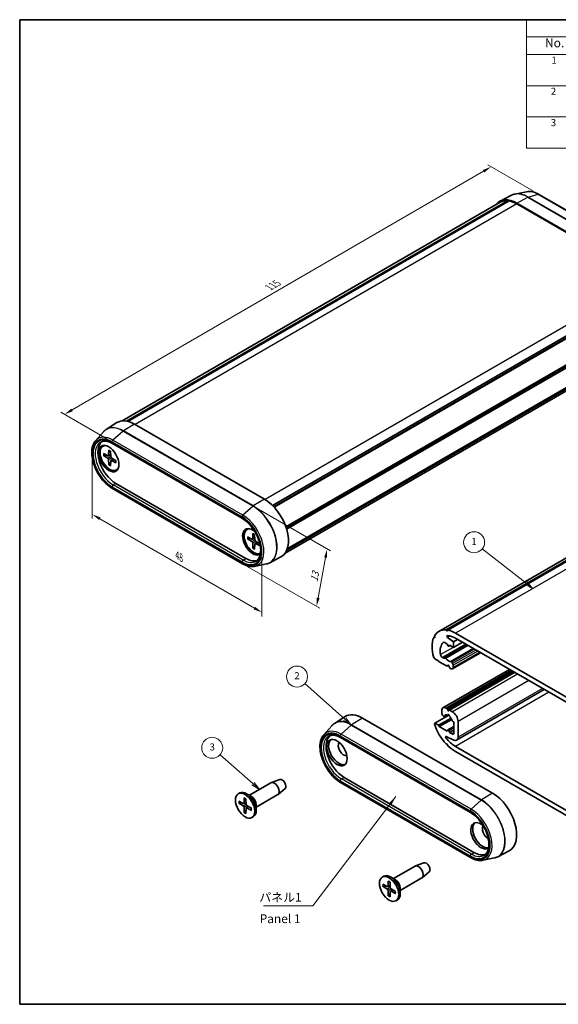
# Model space of a CAD drawing. Units: millimetres. Extents: x 0 to 1529, y 0 to 422.
# Drawn here: x 0 to 103, y 0 to 187 of the extents above; entities that cross this region are included whole.
import ezdxf

# ---------------------------------------------------------------- set-up
doc = ezdxf.new("R2010")
doc.units = ezdxf.units.MM
doc.header["$LTSCALE"] = 0.666667
doc.layers.get('Defpoints').update_dxf_attribs({"lineweight": 25})
for name, color, linetype, lineweight in [('Border (ISO)', 7, 'Continuous', 35), ('Dimension (ISO)', 7, 'Continuous', 18), ('Symbol (ISO)', 7, 'Continuous', 18), ('Symbol (TK)', 100, 'Continuous', 18), ('Visible (ISO)', 7, 'Continuous', 35), ('Visible Narrow (ISO)', 7, 'Continuous', 25)]:
    doc.layers.add(name, color=color, linetype=linetype, lineweight=lineweight)
doc.styles.add('Note Text (TK)', font='txt')
doc.styles.add('Note Text (TK2)', font='txt')
doc.dimstyles.new('Default - Method 1b (TK)', dxfattribs={"dimscale": 0.666667, "dimtxt": 2.5, "dimasz": 2.5, "dimexe": 1, "dimexo": 1.5, "dimgap": 1, "dimtad": 1, "dimtoh": 1, "dimrnd": 1e-08, "dimdsep": 46, "dimtxsty": 'Note Text (TK)', "dimcen": 0.09, "dimdle": 5, "dimclrd": 100, "dimclre": 100, "dimclrt": 7, "dimadec": 1, "dimazin": 1, "dimtfac": 1, "dimtmove": 0, "dimatfit": 3, "dimfxl": 1, "dimtolj": 1, "dimlwd": -1, "dimlwe": -1, "dimarcsym": 0})
doc.dimstyles.new('Default - Method 1b (TK)$7', dxfattribs={"dimscale": 0.666667, "dimtxt": 2.5, "dimasz": 2.5, "dimexe": 1, "dimexo": 1.5, "dimgap": 1, "dimtad": 1, "dimtoh": 1, "dimrnd": 1e-08, "dimdsep": 46, "dimtxsty": 'Note Text (TK)', "dimcen": 0.09, "dimdle": 5, "dimclrd": 100, "dimclre": 100, "dimclrt": 7, "dimadec": 1, "dimazin": 1, "dimtfac": 1, "dimtmove": 0, "dimatfit": 3, "dimfxl": 1, "dimtolj": 1, "dimlwd": -1, "dimlwe": -1, "dimarcsym": 0})

# ---------------------------------------------------------------- blocks, each defined once
blk = doc.blocks.new('図面枠 tk図枠')
at = {"layer": 'Border (ISO)'}
for p, q in [((14.5, 289), (405.5, 289)), ((14.5, 289), (14.5, 8)), ((14.5, 8), (405.5, 8))]:
    blk.add_line(p, q, dxfattribs=at)
blk = doc.blocks.new('*D3')
at = {"layer": 'Defpoints', "color": 0}
for p in [(13.81, 104.83), (46.14, 86.16), (46.14, 74.55)]:
    blk.add_point(p, dxfattribs=at)
at = {"layer": 'Dimension (ISO)', "color": 100}
for p, q in [((13.81, 103.67), (13.81, 92.45)), ((15.26, 92.39), (44.7, 75.39)), ((46.14, 85.01), (46.14, 73.78))]:
    blk.add_line(p, q, dxfattribs=at)
for points in [[(15.4, 92.63), (15.12, 92.15), (13.81, 93.22)], [(44.84, 75.63), (44.56, 75.15), (46.14, 74.55)]]:
    blk.add_solid(points, dxfattribs=at)
at = {"layer": 'Dimension (ISO)', "color": 7, "insert": (29.99, 85.44), "char_height": 1.6667, "attachment_point": 4, "rotation": 330, "style": 'Note Text (TK)'}
blk.add_mtext('\\A1;{\\Q-30.000;\\W0.816;\\H0.816x;48}', dxfattribs=at)
blk = doc.blocks.new('*D4')
at = {"layer": 'Defpoints', "color": 0}
for p in [(44.45, 94.78), (42.42, 83.84), (56.53, 75.69)]:
    blk.add_point(p, dxfattribs=at)
at = {"layer": 'Dimension (ISO)', "color": 100}
for p, q in [((45.37, 94.25), (59.18, 86.28)), ((58.26, 84.99), (56.83, 77.33)), ((43.33, 83.31), (57.14, 75.34))]:
    blk.add_line(p, q, dxfattribs=at)
for points in [[(57.99, 85.04), (58.53, 84.94), (58.56, 86.63)], [(56.56, 77.38), (57.11, 77.28), (56.53, 75.69)]]:
    blk.add_solid(points, dxfattribs=at)
at = {"layer": 'Dimension (ISO)', "color": 7, "insert": (56.04, 80.43), "char_height": 1.6667, "attachment_point": 4, "rotation": 79.4588, "style": 'Note Text (TK)'}
blk.add_mtext('\\A1;{\\Q19.459;\\W0.905;\\H0.816x;13}', dxfattribs=at)
blk = doc.blocks.new('*D5')
at = {"layer": 'Defpoints', "color": 0}
for p in [(89.79, 159.34), (98.86, 154.1), (17.61, 107.02)]:
    blk.add_point(p, dxfattribs=at)
at = {"layer": 'Dimension (ISO)', "color": 100}
for p, q in [((97.86, 154.68), (89.13, 159.72)), ((9.98, 113.09), (88.35, 158.5)), ((16.61, 107.59), (7.87, 112.64))]:
    blk.add_line(p, q, dxfattribs=at)
for points in [[(88.21, 158.74), (88.49, 158.26), (89.79, 159.34)], [(9.84, 113.33), (10.12, 112.85), (8.54, 112.25)]]:
    blk.add_solid(points, dxfattribs=at)
at = {"layer": 'Dimension (ISO)', "color": 7, "insert": (47.48, 136.37), "char_height": 1.6667, "attachment_point": 4, "rotation": 30.0915, "style": 'Note Text (TK)'}
blk.add_mtext('\\A1;{\\Q-29.908;\\W0.817;\\H0.816x;115}', dxfattribs=at)
blk = doc.blocks.new('バルーン1')
at = {"layer": 'Symbol (TK)', "color": 100}
for p, q in [((159.08, 128.24), (146.65, 138.01)), ((158.77, 127.84), (161.04, 126.69)), ((159.08, 128.24), (161.04, 126.69)), ((161.04, 126.69), (159.39, 128.63))]:
    blk.add_line(p, q, dxfattribs=at)
at = {"layer": 'Symbol (TK)'}
blk.add_circle((144.3, 139.86), 3, dxfattribs=at)
at = {"layer": 'Symbol (TK)', "color": 7, "insert": (144.3, 139.84), "char_height": 2, "attachment_point": 5, "style": 'Note Text (TK2)'}
blk.add_mtext('1', dxfattribs=at)
blk = doc.blocks.new('バルーン2')
at = {"layer": 'Symbol (TK)', "color": 100}
for p, q in [((107.38, 89.37), (95.97, 99.54)), ((107.04, 88.99), (109.24, 87.7)), ((107.38, 89.37), (109.24, 87.7)), ((109.24, 87.7), (107.71, 89.74))]:
    blk.add_line(p, q, dxfattribs=at)
at = {"layer": 'Symbol (TK)'}
blk.add_circle((93.73, 101.53), 3, dxfattribs=at)
at = {"layer": 'Symbol (TK)', "color": 7, "insert": (93.73, 101.52), "char_height": 2, "attachment_point": 5, "style": 'Note Text (TK2)'}
blk.add_mtext('2', dxfattribs=at)
blk = doc.blocks.new('バルーン3')
at = {"layer": 'Symbol (TK)', "color": 100}
for p, q in [((81.13, 70.97), (71.75, 79.22)), ((80.8, 70.59), (83.01, 69.31)), ((81.13, 70.97), (83.01, 69.31)), ((83.01, 69.31), (81.46, 71.34))]:
    blk.add_line(p, q, dxfattribs=at)
at = {"layer": 'Symbol (TK)'}
blk.add_circle((69.5, 81.2), 3, dxfattribs=at)
at = {"layer": 'Symbol (TK)', "color": 7, "insert": (69.5, 81.19), "char_height": 2, "attachment_point": 5, "style": 'Note Text (TK2)'}
blk.add_mtext('3', dxfattribs=at)
blk = doc.blocks.new('構成内容 _ Components')
at = {"layer": 'Symbol (ISO)'}
for p, q in [((405.5, 289), (160.5, 289)), ((160.5, 289), (160.5, 284.16)), ((405.5, 284.16), (160.5, 284.16)), ((160.5, 284.16), (160.5, 279.12)), ((405.5, 279.12), (160.5, 279.12)), ((160.5, 279.12), (160.5, 252.52)), ((405.5, 270.25), (160.5, 270.25)), ((405.5, 261.39), (160.5, 261.39)), ((405.5, 252.52), (160.5, 252.52))]:
    blk.add_line(p, q, dxfattribs=at)
at = {"layer": 'Symbol (ISO)', "color": 7, "attachment_point": 7}
for s, insert, char_height, style in [('No.', (165.76, 280.38), 2.5, 'Note Text (TK)'), ('1', (167.6, 275.91), 2, 'Note Text (TK2)'), ('2', (167.42, 267.04), 2, 'Note Text (TK2)'), ('3', (167.42, 258.15), 2, 'Note Text (TK2)')]:
    blk.add_mtext(s, dxfattribs=dict(at, insert=insert, char_height=char_height, style=style))

msp = doc.modelspace()

# ---------------------------------------------------------------- linework, layer by layer
at = {"layer": 'Visible (ISO)'}
for p, q in [((93.659, 153.933), (91.511, 152.813)), ((96.526, 154.612), (94.294, 154.157)), ((123.609, 139.814), (98.86, 154.103)), ((91.53, 152.595), (19.498, 111.007)), ((92.915, 152.881), (20.331, 110.975)), ((93.238, 152.838), (20.62, 110.913)), ((93.052, 152.731), (92.915, 152.881)), ((119.429, 138.158), (94.68, 152.446)), ((119.429, 137.994), (94.68, 152.283)), ((120.87, 136.885), (48.149, 94.9)), ((120.969, 136.569), (48.382, 94.66)), ((121.194, 136.554), (48.469, 94.567)), ((123.428, 132.806), (50.702, 90.817)), ((123.34, 132.592), (50.748, 90.681)), ((123.34, 132.592), (50.748, 90.681)), ((123.569, 132.358), (50.845, 90.371)), ((122.579, 127.394), (50.547, 85.807)), ((123.428, 128.276), (50.873, 86.386)), ((123.569, 128.561), (50.971, 86.647)), ((152.666, 112.995), (79.834, 70.946)), ((154.051, 113.281), (81.219, 71.232)), ((154.374, 113.239), (81.542, 71.189)), ((16.474, 109.371), (18.519, 110.671)), ((14.453, 107.227), (15.963, 108.932)), ((21.848, 110.397), (46.597, 96.108)), ((15.846, 106.178), (16.117, 106.334)), ((16.977, 105.405), (16.945, 104.452)), ((17.314, 105.211), (17.346, 104.221)), ((17.667, 106.696), (42.416, 92.408)), ((15.949, 104.811), (16.79, 104.362)), ((15.949, 104.423), (16.79, 103.9)), ((16.897, 104.354), (17.334, 104.594)), ((16.977, 102.641), (16.945, 103.63)), ((17.314, 102.447), (17.346, 103.399)), ((17.392, 103.496), (17.818, 103.755)), ((18.343, 103.429), (17.501, 103.951)), ((18.343, 103.041), (17.501, 103.489)), ((18.446, 101.674), (18.717, 101.831)), ((42.416, 83.836), (17.667, 98.125)), ((18.312, 99.109), (43.061, 84.821)), ((43.281, 90.338), (43.552, 90.494)), ((43.384, 88.971), (44.225, 88.522)), ((43.384, 88.583), (44.225, 88.06)), ((44.332, 88.514), (44.769, 88.754)), ((44.413, 89.565), (44.381, 88.612)), ((44.749, 89.371), (44.781, 88.381)), ((45.752, 87.605), (44.937, 88.111)), ((44.413, 86.801), (44.381, 87.79)), ((44.749, 86.607), (44.781, 87.559)), ((44.827, 87.656), (45.254, 87.915)), ((45.778, 87.201), (44.937, 87.649)), ((47.618, 84.007), (49.765, 85.127)), ((44.75, 83.328), (46.982, 83.783)), ((81.219, 71.232), (81.443, 70.988)), ((81.443, 70.988), (81.542, 71.189)), ((79.033, 69.888), (78.844, 69.779)), ((78.844, 69.779), (79.072, 69.748)), ((79.072, 69.748), (78.984, 70.064)), ((81.506, 69.816), (82.595, 68.939)), ((83.408, 69.409), (82.595, 68.939)), ((82.984, 70.634), (107.733, 56.345)), ((107.733, 55.365), (82.984, 69.654)), ((81.428, 68.552), (80.942, 68.832)), ((85.247, 68.347), (80.973, 65.88)), ((81.518, 68.321), (81.428, 68.552)), ((81.925, 68.265), (81.74, 68.158)), ((81.852, 68.307), (81.763, 68.179)), ((82.595, 67.878), (81.852, 68.307)), ((82.595, 68.939), (82.595, 67.878)), ((84.327, 68.878), (82.595, 67.878)), ((79.072, 65.748), (78.844, 65.982)), ((79.85, 65.299), (79.072, 65.748)), ((80.48, 65.996), (80.769, 65.83)), ((80.869, 65.82), (80.973, 65.88)), ((87.762, 66.895), (82.456, 63.832)), ((79.921, 65.176), (79.85, 65.299)), ((81.393, 64.326), (79.921, 65.176)), ((93.274, 63.713), (80.616, 56.404)), ((81.518, 64.504), (81.393, 64.326)), ((81.676, 64.489), (81.393, 64.326)), ((81.888, 64.04), (81.763, 64.363)), ((82.206, 63.857), (81.888, 64.04)), ((82.308, 65.109), (82.456, 64.853)), ((82.56, 64.504), (82.56, 64.061)), ((93.838, 63.387), (81.428, 56.223)), ((94.262, 63.142), (81.852, 55.978)), ((99.906, 59.884), (83.22, 50.25)), ((81.216, 56.345), (81.428, 56.223)), ((81.428, 56.223), (81.518, 55.991)), ((59.933, 53.441), (61.977, 54.741)), ((65.306, 54.467), (90.055, 40.178)), ((81.729, 55.034), (79.072, 53.5)), ((82.148, 54.459), (79.779, 53.092)), ((80.368, 55.46), (80.368, 55.855)), ((80.728, 54.827), (80.63, 54.914)), ((81.34, 55.064), (80.865, 54.79)), ((81.653, 55.113), (81.499, 55.024)), ((81.763, 55.85), (81.852, 55.978)), ((81.852, 55.978), (82.418, 55.651)), ((57.911, 51.297), (59.421, 53.003)), ((78.984, 53.287), (79.072, 53.5)), ((79.072, 53.5), (79.779, 53.092)), ((79.779, 53.092), (79.921, 52.847)), ((82.287, 54.213), (79.921, 52.847)), ((79.921, 52.847), (81.393, 51.997)), ((82.701, 52.866), (81.54, 52.196)), ((82.701, 53.734), (82.552, 53.774)), ((82.701, 51.65), (82.701, 53.734)), ((83.479, 53.814), (83.479, 50.823)), ((61.126, 50.767), (85.874, 36.478)), ((82.679, 50.269), (81.246, 50.938)), ((81.393, 51.997), (81.518, 52.175)), ((81.763, 52.034), (81.888, 51.711)), ((82.701, 52.181), (81.888, 51.711)), ((81.888, 51.711), (82.347, 51.446)), ((81.443, 49.524), (81.219, 49.538)), ((81.542, 49.207), (81.443, 49.524)), ((82.984, 49.078), (107.733, 34.789)), ((107.733, 33.81), (82.984, 48.098)), ((61.771, 43.18), (86.519, 28.891)), ((43.748, 39.765), (47.862, 42.141)), ((49.547, 42.767), (47.93, 42.173)), ((85.874, 27.907), (61.126, 42.196)), ((41.626, 40.042), (41.909, 40.205)), ((44.128, 39.546), (43.209, 40.076)), ((45.048, 37.514), (49.162, 39.889)), ((50.547, 41.035), (49.224, 39.932)), ((41.729, 38.675), (42.57, 38.227)), ((41.729, 38.287), (42.57, 37.765)), ((42.677, 38.218), (43.114, 38.458)), ((42.758, 39.269), (42.726, 38.317)), ((42.758, 36.505), (42.726, 37.495)), ((43.094, 39.075), (43.126, 38.086)), ((43.172, 37.361), (43.599, 37.619)), ((44.123, 37.293), (43.282, 37.816)), ((45.048, 37.953), (45.048, 36.892)), ((43.094, 36.311), (43.126, 37.264)), ((44.123, 36.905), (43.282, 37.353)), ((44.226, 35.538), (44.509, 35.702)), ((91.076, 28.077), (93.224, 29.197)), ((71.183, 23.925), (75.298, 26.301)), ((76.983, 26.927), (75.366, 26.333)), ((88.208, 27.398), (90.441, 27.853)), ((69.062, 24.202), (69.345, 24.365)), ((77.983, 25.195), (76.66, 24.092)), ((69.165, 22.835), (70.006, 22.387)), ((70.113, 22.378), (70.55, 22.618)), ((70.194, 23.429), (70.162, 22.477)), ((70.53, 23.235), (70.562, 22.246)), ((71.564, 23.706), (70.645, 24.236)), ((72.483, 21.674), (76.598, 24.049)), ((69.165, 22.447), (70.006, 21.924)), ((70.194, 20.665), (70.162, 21.655)), ((70.53, 20.471), (70.562, 21.424)), ((70.608, 21.521), (71.034, 21.779)), ((71.559, 21.453), (70.718, 21.976)), ((71.559, 21.065), (70.718, 21.513)), ((72.483, 22.113), (72.483, 21.052)), ((71.662, 19.698), (71.945, 19.862))]:
    msp.add_line(p, q, dxfattribs=at)
for centre, major_axis, start_param, end_param in [((94.68, 147.139), (-3.25, 5.629), 5.4977871, 6.5318953), ((94.68, 147.139), (-3.15, 5.456), 5.9051862, 6.2831853), ((94.68, 147.139), (-3.15, 5.456), 5.4977871, 5.8273172), ((21.848, 105.089), (-3.25, 5.629), 5.4977871, 6.3078805), ((18.312, 103.048), (-2.412, 4.178), 0.094542, 2.3561945), ((17.146, 103.926), (1.3, -2.252), 2.7641854, 6.6605925), ((17.322, 104.028), (-1.375, 2.382), 0.1289217, 0.4972105), ((16.783, 104.553), (0.115, -0.199), 5.5358899, 7.0304808), ((16.783, 103.717), (-0.115, 0.199), 3.9650935, 5.4596844), ((17.508, 104.135), (0.115, -0.199), 3.9650935, 5.4596844), ((17.508, 103.299), (-0.115, 0.199), 5.5358899, 7.0304808), ((17.322, 104.028), (1.375, -2.382), 5.7859748, 6.1542636), ((46.597, 90.801), (3.25, -5.629), 6.2584901, 8.6393798), ((44.404, 87.984), (1.375, -2.382), 2.1645711, 6.3199105), ((44.581, 88.086), (1.3, -2.252), 2.7641854, 6.2677408), ((44.758, 88.188), (-1.375, 2.382), 0.1289217, 0.4972105), ((44.219, 88.713), (0.115, -0.199), 5.5358899, 7.0304808), ((44.219, 87.877), (-0.115, 0.199), 3.9650935, 5.4596844), ((44.943, 88.295), (0.115, -0.199), 3.9650935, 5.4596844), ((44.943, 87.459), (-0.115, 0.199), 5.5358899, 7.0304808), ((43.061, 88.759), (2.412, -4.178), 5.4977871, 6.1886433), ((44.758, 88.188), (1.375, -2.382), 5.7859748, 6.0886082), ((82.984, 65.49), (-3.15, 5.456), 5.9051862, 6.6127153), ((82.984, 65.49), (3.15, -5.456), 2.3561945, 2.6857245), ((82.984, 65.49), (-3.15, 5.456), 0.4073991, 1.1633973), ((81.533, 69.961), (-0.1, 0.173), 5.9297081, 8.4446106), ((82.984, 65.49), (-2.55, 4.417), 5.4977871, 5.9297081), ((82.984, 65.49), (-2.05, 3.551), 0.1453648, 0.9669494), ((80.942, 68.424), (-0.25, 0.433), 5.4977871, 6.4285501), ((81.64, 68.331), (0.1, -0.173), 4.4505896, 6.5449847), ((80.48, 66.405), (0.25, -0.433), 4.1085421, 5.4977871), ((80.769, 65.993), (0.1, -0.173), 5.4977871, 6.2831853), ((81.073, 65.707), (-0.1, 0.173), 4.8610845, 6.2831853), ((81.64, 66.265), (0.575, -0.996), 4.8610845, 6.1344898), ((81.64, 64.352), (-0.1, 0.173), 4.4505896, 6.5449847), ((82.208, 65.051), (-0.1, 0.173), 4.712389, 6.1344898), ((82.206, 64.265), (0.25, -0.433), 5.4977871, 7.0685835), ((82.206, 64.708), (0.25, -0.433), 0.7853982, 1.5707963), ((81.216, 55.365), (-0.6, 1.039), 5.4977871, 7.0685835), ((65.306, 49.16), (-3.25, 5.629), 5.4977871, 6.3078805), ((80.721, 55.256), (-0.25, 0.433), 0.7853982, 2.0943951), ((80.765, 54.963), (0.1, -0.173), 5.2359878, 6.6580886), ((81.64, 54.018), (-0.575, 0.996), 5.6719201, 6.6580886), ((81.64, 54.957), (-0.1, 0.173), 3.8399243, 7.15565), ((81.64, 56.002), (0.1, -0.173), 4.4505896, 6.5449847), ((81.64, 54.018), (-0.575, 0.996), 4.3374857, 5.3236542), ((82.418, 54.426), (0.75, -1.299), 0.7853982, 2.3561945), ((82.984, 53.242), (-3.15, 5.456), 1.2412663, 1.9487954), ((82.516, 53.952), (-0.1, 0.173), 1.195893, 2.6179939), ((61.771, 47.119), (-2.412, 4.178), 0.094542, 2.3561945), ((81.259, 50.768), (-0.1, 0.173), 5.5927911, 8.1184302), ((82.984, 53.242), (2.55, -4.417), 4.9768375, 5.4977871), ((81.64, 52.023), (-0.1, 0.173), 4.4505896, 6.5449847), ((82.347, 51.854), (0.25, -0.433), 5.4977871, 7.0685835), ((82.595, 51.333), (0.625, -1.083), 5.5927911, 7.0685835), ((60.781, 48.098), (-1.375, 2.382), 0.1289217, 3.012671), ((61.7, 48.629), (-0.725, 1.256), 0.1386137, 3.0029789), ((82.984, 53.242), (-3.15, 5.456), 2.0266645, 2.3561945), ((48.512, 41.015), (-0.65, 1.126), 3.1415927, 6.2831853), ((49.997, 41.873), (0.503, -0.87), 0.0994957, 3.0420969), ((43.209, 37.953), (-1.3, 2.252), 3.1415927, 6.2831853), ((44.128, 38.484), (0.65, -1.126), 0.7853982, 2.3561945), ((90.055, 34.871), (3.25, -5.629), 6.2584901, 8.6393798), ((42.564, 38.417), (0.115, -0.199), 5.5358899, 7.0304808), ((42.564, 37.581), (-0.115, 0.199), 3.9650935, 5.4596844), ((43.288, 37.999), (0.115, -0.199), 3.9650935, 5.4596844), ((43.288, 37.163), (-0.115, 0.199), 5.5358899, 7.0304808), ((87.863, 32.054), (1.375, -2.382), 2.1645711, 6.3199105), ((88.216, 32.258), (-1.375, 2.382), 0.1289217, 2.9470156), ((89.136, 32.789), (-0.725, 1.256), 0.182485, 2.4550162), ((86.519, 32.83), (2.412, -4.178), 5.4977871, 6.1886433), ((75.948, 25.175), (-0.65, 1.126), 3.1415927, 6.2831853), ((77.433, 26.033), (0.503, -0.87), 0.0994957, 3.0420969), ((70.645, 22.113), (-1.3, 2.252), 3.1415927, 6.2831853), ((71.564, 22.644), (0.65, -1.126), 0.7853982, 2.3561945), ((70, 22.577), (0.115, -0.199), 5.5358899, 7.0304808), ((70, 21.741), (-0.115, 0.199), 3.9650935, 5.4596844), ((70.724, 22.159), (0.115, -0.199), 3.9650935, 5.4596844), ((70.724, 21.323), (-0.115, 0.199), 5.5358899, 7.0304808)]:
    msp.add_ellipse(centre, major_axis=major_axis, ratio=0.5773503, start_param=start_param, end_param=end_param, dxfattribs=at)
for centre, major_axis in [((16.969, 103.824), (1.375, -2.382)), ((60.427, 47.894), (1.375, -2.382)), ((42.926, 37.79), (1.3, -2.252)), ((70.362, 21.95), (1.3, -2.252))]:
    msp.add_ellipse(centre, major_axis=major_axis, ratio=0.5773503, dxfattribs=at)
for points, knots in [([(94.294, 154.157), (94.249, 154.148), (94.205, 154.138), (94.117, 154.115), (94.074, 154.102), (93.988, 154.075), (93.945, 154.06), (93.862, 154.027), (93.82, 154.01), (93.739, 153.973), (93.698, 153.954), (93.659, 153.933)], [2.16557348, 2.16557348, 2.16557348, 2.16557348, 2.19875864, 2.19875864, 2.2319438, 2.2319438, 2.26512895, 2.26512895, 2.29831411, 2.29831411, 2.33149927, 2.33149927, 2.33149927, 2.33149927]), ([(98.86, 154.103), (98.701, 154.195), (98.541, 154.277), (98.221, 154.417), (98.061, 154.476), (97.743, 154.571), (97.586, 154.606), (97.274, 154.652), (97.119, 154.662), (96.817, 154.657), (96.67, 154.641), (96.526, 154.612)], [1.57079633, 1.57079633, 1.57079633, 1.57079633, 1.68975176, 1.68975176, 1.80870719, 1.80870719, 1.92766262, 1.92766262, 2.04661805, 2.04661805, 2.16557348, 2.16557348, 2.16557348, 2.16557348]), ([(15.963, 108.932), (15.993, 108.967), (16.024, 109), (16.088, 109.064), (16.12, 109.096), (16.187, 109.156), (16.221, 109.186), (16.291, 109.242), (16.327, 109.269), (16.4, 109.322), (16.437, 109.347), (16.474, 109.371)], [0.59477716, 0.59477716, 0.59477716, 0.59477716, 0.62796231, 0.62796231, 0.66114747, 0.66114747, 0.69433263, 0.69433263, 0.72751778, 0.72751778, 0.76070294, 0.76070294, 0.76070294, 0.76070294]), ([(17.667, 98.125), (17.227, 98.379), (16.793, 98.714), (15.976, 99.508), (15.593, 99.966), (14.916, 100.96), (14.622, 101.495), (14.149, 102.589), (13.97, 103.148), (13.748, 104.24), (13.706, 104.772), (13.766, 105.756), (13.87, 106.209), (14.156, 106.833), (14.291, 107.045), (14.453, 107.227)], [4.712389, 4.712389, 4.712389, 4.712389, 5.0413381, 5.0413381, 5.3693868, 5.3693868, 5.6962768, 5.6962768, 6.0233156, 6.0233156, 6.3517033, 6.3517033, 6.6801963, 6.6801963, 6.8779625, 6.8779625, 6.8779625, 6.8779625]), ([(15.425, 106.965), (15.536, 107.026), (15.655, 107.072), (15.911, 107.135), (16.047, 107.151), (16.338, 107.151), (16.491, 107.135), (16.811, 107.068), (16.977, 107.018), (17.317, 106.882), (17.492, 106.798), (17.667, 106.696)], [0.79774107, 0.79774107, 0.79774107, 0.79774107, 0.95235212, 0.95235212, 1.10696317, 1.10696317, 1.26157422, 1.26157422, 1.41618528, 1.41618528, 1.57079633, 1.57079633, 1.57079633, 1.57079633]), ([(17, 105.359), (16.999, 105.36), (16.997, 105.36), (16.99, 105.365), (16.985, 105.371), (16.979, 105.385), (16.977, 105.395), (16.977, 105.405)], [0.0349902045, 0.0349902045, 0.0349902045, 0.0349902045, 0.0357569059, 0.0357569059, 0.0393543079, 0.0393543079, 0.0429845807, 0.0429845807, 0.0429845807, 0.0429845807]), ([(17, 105.359), (17.022, 105.35), (17.043, 105.341), (17.087, 105.32), (17.109, 105.309), (17.154, 105.285), (17.176, 105.272), (17.22, 105.245), (17.243, 105.23), (17.282, 105.204), (17.298, 105.192), (17.315, 105.18)], [4.56519264, 4.56519264, 4.56519264, 4.56519264, 4.62386646, 4.62386646, 4.68254027, 4.68254027, 4.74121409, 4.74121409, 4.7998879, 4.7998879, 4.84328322, 4.84328322, 4.84328322, 4.84328322]), ([(16.048, 104.407), (16.038, 104.405), (16.027, 104.404), (16.005, 104.405), (15.991, 104.407), (15.969, 104.412), (15.957, 104.418), (15.949, 104.423)], [0.032870253, 0.032870253, 0.032870253, 0.032870253, 0.035756906, 0.035756906, 0.039354308, 0.039354308, 0.042984581, 0.042984581, 0.042984581, 0.042984581]), ([(18.316, 103.445), (18.319, 103.425), (18.32, 103.405), (18.324, 103.358), (18.325, 103.331), (18.326, 103.279), (18.326, 103.254), (18.325, 103.203), (18.324, 103.178), (18.32, 103.13), (18.317, 103.106), (18.314, 103.083)], [6.15229107, 6.15229107, 6.15229107, 6.15229107, 6.19568639, 6.19568639, 6.2543602, 6.2543602, 6.31303402, 6.31303402, 6.37170783, 6.37170783, 6.43038165, 6.43038165, 6.43038165, 6.43038165]), ([(18.343, 103.041), (18.334, 103.045), (18.326, 103.052), (18.317, 103.064), (18.314, 103.072), (18.314, 103.08), (18.314, 103.082), (18.314, 103.083)], [0.0143401117, 0.0143401117, 0.0143401117, 0.0143401117, 0.0179703845, 0.0179703845, 0.0215677865, 0.0215677865, 0.0223344879, 0.0223344879, 0.0223344879, 0.0223344879]), ([(16.977, 102.641), (16.977, 102.651), (16.979, 102.664), (16.985, 102.686), (16.99, 102.699), (17.001, 102.718), (17.007, 102.727), (17.013, 102.735)], [0.014340112, 0.014340112, 0.014340112, 0.014340112, 0.017970384, 0.017970384, 0.021567786, 0.021567786, 0.02445444, 0.02445444, 0.02445444, 0.02445444]), ([(42.416, 92.408), (42.767, 92.205), (43.124, 91.935), (43.809, 91.286), (44.138, 90.907), (44.731, 90.075), (44.995, 89.623), (45.43, 88.694), (45.601, 88.218), (45.832, 87.292), (45.893, 86.844), (45.902, 86.023), (45.852, 85.651), (45.654, 85.015), (45.506, 84.753), (45.228, 84.455), (45.124, 84.37), (45.01, 84.301)], [1.5707963, 1.5707963, 1.5707963, 1.5707963, 1.8802906, 1.8802906, 2.1913603, 2.1913603, 2.5038405, 2.5038405, 2.8163608, 2.8163608, 3.1275272, 3.1275272, 3.4370363, 3.4370363, 3.7519298, 3.7519298, 3.9146479, 3.9146479, 3.9146479, 3.9146479]), ([(43.483, 88.567), (43.474, 88.565), (43.463, 88.564), (43.441, 88.565), (43.427, 88.567), (43.405, 88.572), (43.393, 88.578), (43.384, 88.583)], [0.032870253, 0.032870253, 0.032870253, 0.032870253, 0.035756906, 0.035756906, 0.039354308, 0.039354308, 0.042984581, 0.042984581, 0.042984581, 0.042984581]), ([(44.436, 89.519), (44.434, 89.52), (44.433, 89.52), (44.426, 89.524), (44.42, 89.531), (44.414, 89.545), (44.413, 89.555), (44.413, 89.565)], [0.0349902045, 0.0349902045, 0.0349902045, 0.0349902045, 0.0357569059, 0.0357569059, 0.0393543079, 0.0393543079, 0.0429845807, 0.0429845807, 0.0429845807, 0.0429845807]), ([(44.436, 89.519), (44.457, 89.51), (44.479, 89.501), (44.523, 89.48), (44.545, 89.469), (44.589, 89.445), (44.612, 89.432), (44.656, 89.405), (44.679, 89.39), (44.717, 89.364), (44.734, 89.352), (44.75, 89.34)], [4.56519264, 4.56519264, 4.56519264, 4.56519264, 4.62386646, 4.62386646, 4.68254027, 4.68254027, 4.74121409, 4.74121409, 4.7998879, 4.7998879, 4.84328322, 4.84328322, 4.84328322, 4.84328322]), ([(44.413, 86.801), (44.413, 86.811), (44.414, 86.824), (44.42, 86.846), (44.426, 86.859), (44.436, 86.878), (44.443, 86.887), (44.449, 86.895)], [0.014340112, 0.014340112, 0.014340112, 0.014340112, 0.017970384, 0.017970384, 0.021567786, 0.021567786, 0.02445444, 0.02445444, 0.02445444, 0.02445444]), ([(45.778, 87.201), (45.77, 87.205), (45.762, 87.212), (45.752, 87.224), (45.749, 87.232), (45.749, 87.24), (45.75, 87.242), (45.75, 87.243)], [0.0143401117, 0.0143401117, 0.0143401117, 0.0143401117, 0.0179703845, 0.0179703845, 0.0215677865, 0.0215677865, 0.0223344879, 0.0223344879, 0.0223344879, 0.0223344879]), ([(45.752, 87.603), (45.754, 87.584), (45.756, 87.564), (45.759, 87.518), (45.761, 87.491), (45.762, 87.439), (45.762, 87.414), (45.761, 87.363), (45.759, 87.338), (45.756, 87.29), (45.753, 87.266), (45.75, 87.243)], [6.1536607, 6.1536607, 6.1536607, 6.1536607, 6.19568639, 6.19568639, 6.2543602, 6.2543602, 6.31303402, 6.31303402, 6.37170783, 6.37170783, 6.43038165, 6.43038165, 6.43038165, 6.43038165]), ([(44.75, 83.328), (44.607, 83.298), (44.459, 83.283), (44.157, 83.277), (44.003, 83.288), (43.691, 83.334), (43.533, 83.369), (43.215, 83.463), (43.055, 83.523), (42.735, 83.663), (42.575, 83.745), (42.416, 83.836)], [4.11761182, 4.11761182, 4.11761182, 4.11761182, 4.23656726, 4.23656726, 4.35552269, 4.35552269, 4.47447812, 4.47447812, 4.59343355, 4.59343355, 4.71238898, 4.71238898, 4.71238898, 4.71238898]), ([(47.618, 84.007), (47.578, 83.986), (47.538, 83.966), (47.456, 83.929), (47.415, 83.912), (47.331, 83.88), (47.288, 83.865), (47.203, 83.838), (47.159, 83.825), (47.071, 83.802), (47.027, 83.792), (46.982, 83.783)], [3.95168604, 3.95168604, 3.95168604, 3.95168604, 3.9848712, 3.9848712, 4.01805635, 4.01805635, 4.05124151, 4.05124151, 4.08442667, 4.08442667, 4.11761182, 4.11761182, 4.11761182, 4.11761182]), ([(59.421, 53.003), (59.451, 53.037), (59.483, 53.07), (59.546, 53.135), (59.579, 53.166), (59.646, 53.227), (59.68, 53.256), (59.75, 53.313), (59.785, 53.34), (59.858, 53.392), (59.895, 53.417), (59.933, 53.441)], [0.59477716, 0.59477716, 0.59477716, 0.59477716, 0.62796231, 0.62796231, 0.66114747, 0.66114747, 0.69433263, 0.69433263, 0.72751778, 0.72751778, 0.76070294, 0.76070294, 0.76070294, 0.76070294]), ([(61.126, 42.196), (60.685, 42.45), (60.251, 42.785), (59.434, 43.578), (59.051, 44.037), (58.375, 45.03), (58.08, 45.565), (57.607, 46.659), (57.429, 47.219), (57.207, 48.31), (57.164, 48.842), (57.225, 49.827), (57.328, 50.28), (57.615, 50.904), (57.75, 51.115), (57.911, 51.297)], [4.712389, 4.712389, 4.712389, 4.712389, 5.0413381, 5.0413381, 5.3693868, 5.3693868, 5.6962768, 5.6962768, 6.0233156, 6.0233156, 6.3517033, 6.3517033, 6.6801963, 6.6801963, 6.8779625, 6.8779625, 6.8779625, 6.8779625]), ([(58.884, 51.036), (58.994, 51.097), (59.113, 51.143), (59.369, 51.205), (59.506, 51.221), (59.796, 51.222), (59.949, 51.205), (60.269, 51.139), (60.435, 51.088), (60.776, 50.953), (60.95, 50.868), (61.126, 50.767)], [0.79774107, 0.79774107, 0.79774107, 0.79774107, 0.95235212, 0.95235212, 1.10696317, 1.10696317, 1.26157422, 1.26157422, 1.41618528, 1.41618528, 1.57079633, 1.57079633, 1.57079633, 1.57079633]), ([(41.828, 38.271), (41.819, 38.269), (41.808, 38.269), (41.786, 38.269), (41.772, 38.271), (41.75, 38.277), (41.738, 38.282), (41.729, 38.287)], [0.032870253, 0.032870253, 0.032870253, 0.032870253, 0.035756906, 0.035756906, 0.039354308, 0.039354308, 0.042984581, 0.042984581, 0.042984581, 0.042984581]), ([(42.781, 39.223), (42.779, 39.224), (42.778, 39.225), (42.771, 39.229), (42.765, 39.235), (42.759, 39.249), (42.758, 39.26), (42.758, 39.269)], [0.0349902045, 0.0349902045, 0.0349902045, 0.0349902045, 0.0357569059, 0.0357569059, 0.0393543079, 0.0393543079, 0.0429845807, 0.0429845807, 0.0429845807, 0.0429845807]), ([(42.781, 39.223), (42.802, 39.215), (42.824, 39.205), (42.868, 39.184), (42.89, 39.173), (42.934, 39.149), (42.957, 39.136), (43.001, 39.109), (43.024, 39.094), (43.062, 39.068), (43.079, 39.056), (43.095, 39.044)], [4.56519264, 4.56519264, 4.56519264, 4.56519264, 4.62386646, 4.62386646, 4.68254027, 4.68254027, 4.74121409, 4.74121409, 4.7998879, 4.7998879, 4.84328322, 4.84328322, 4.84328322, 4.84328322]), ([(42.758, 36.505), (42.758, 36.515), (42.759, 36.528), (42.765, 36.55), (42.771, 36.563), (42.781, 36.582), (42.788, 36.591), (42.794, 36.599)], [0.014340112, 0.014340112, 0.014340112, 0.014340112, 0.017970384, 0.017970384, 0.021567786, 0.021567786, 0.02445444, 0.02445444, 0.02445444, 0.02445444]), ([(44.123, 36.905), (44.115, 36.909), (44.107, 36.916), (44.097, 36.928), (44.094, 36.936), (44.094, 36.944), (44.095, 36.946), (44.095, 36.947)], [0.0143401117, 0.0143401117, 0.0143401117, 0.0143401117, 0.0179703845, 0.0179703845, 0.0215677865, 0.0215677865, 0.0223344879, 0.0223344879, 0.0223344879, 0.0223344879]), ([(44.097, 37.309), (44.099, 37.289), (44.101, 37.269), (44.104, 37.222), (44.106, 37.196), (44.107, 37.143), (44.107, 37.118), (44.106, 37.067), (44.104, 37.043), (44.101, 36.994), (44.098, 36.971), (44.095, 36.947)], [6.15229107, 6.15229107, 6.15229107, 6.15229107, 6.19568639, 6.19568639, 6.2543602, 6.2543602, 6.31303402, 6.31303402, 6.37170783, 6.37170783, 6.43038165, 6.43038165, 6.43038165, 6.43038165]), ([(85.874, 36.478), (86.226, 36.275), (86.583, 36.006), (87.268, 35.357), (87.596, 34.977), (88.189, 34.146), (88.453, 33.694), (88.888, 32.765), (89.059, 32.288), (89.29, 31.363), (89.351, 30.914), (89.361, 30.094), (89.311, 29.722), (89.113, 29.085), (88.964, 28.824), (88.686, 28.525), (88.582, 28.44), (88.469, 28.371)], [1.5707963, 1.5707963, 1.5707963, 1.5707963, 1.8802906, 1.8802906, 2.1913603, 2.1913603, 2.5038405, 2.5038405, 2.8163608, 2.8163608, 3.1275272, 3.1275272, 3.4370363, 3.4370363, 3.7519298, 3.7519298, 3.9146479, 3.9146479, 3.9146479, 3.9146479]), ([(88.208, 27.398), (88.065, 27.369), (87.917, 27.353), (87.615, 27.348), (87.461, 27.358), (87.149, 27.404), (86.991, 27.439), (86.673, 27.534), (86.514, 27.593), (86.194, 27.734), (86.034, 27.815), (85.874, 27.907)], [4.11761182, 4.11761182, 4.11761182, 4.11761182, 4.23656726, 4.23656726, 4.35552269, 4.35552269, 4.47447812, 4.47447812, 4.59343355, 4.59343355, 4.71238898, 4.71238898, 4.71238898, 4.71238898]), ([(91.076, 28.077), (91.036, 28.056), (90.996, 28.037), (90.915, 28), (90.873, 27.983), (90.789, 27.95), (90.747, 27.936), (90.661, 27.908), (90.617, 27.895), (90.53, 27.872), (90.485, 27.862), (90.441, 27.853)], [3.95168604, 3.95168604, 3.95168604, 3.95168604, 3.9848712, 3.9848712, 4.01805635, 4.01805635, 4.05124151, 4.05124151, 4.08442667, 4.08442667, 4.11761182, 4.11761182, 4.11761182, 4.11761182]), ([(70.217, 23.383), (70.215, 23.384), (70.214, 23.385), (70.207, 23.389), (70.201, 23.395), (70.195, 23.409), (70.194, 23.42), (70.194, 23.429)], [0.0349902045, 0.0349902045, 0.0349902045, 0.0349902045, 0.0357569059, 0.0357569059, 0.0393543079, 0.0393543079, 0.0429845807, 0.0429845807, 0.0429845807, 0.0429845807]), ([(70.216, 23.383), (70.238, 23.375), (70.26, 23.365), (70.304, 23.344), (70.326, 23.333), (70.37, 23.309), (70.392, 23.296), (70.437, 23.269), (70.459, 23.254), (70.498, 23.228), (70.515, 23.216), (70.531, 23.204)], [4.56519264, 4.56519264, 4.56519264, 4.56519264, 4.62386646, 4.62386646, 4.68254027, 4.68254027, 4.74121409, 4.74121409, 4.7998879, 4.7998879, 4.84328322, 4.84328322, 4.84328322, 4.84328322]), ([(69.264, 22.431), (69.255, 22.429), (69.244, 22.429), (69.222, 22.429), (69.208, 22.431), (69.186, 22.437), (69.174, 22.442), (69.165, 22.447)], [0.032870253, 0.032870253, 0.032870253, 0.032870253, 0.035756906, 0.035756906, 0.039354308, 0.039354308, 0.042984581, 0.042984581, 0.042984581, 0.042984581]), ([(70.194, 20.665), (70.194, 20.675), (70.195, 20.688), (70.201, 20.71), (70.207, 20.723), (70.217, 20.742), (70.223, 20.751), (70.23, 20.759)], [0.014340112, 0.014340112, 0.014340112, 0.014340112, 0.017970384, 0.017970384, 0.021567786, 0.021567786, 0.02445444, 0.02445444, 0.02445444, 0.02445444]), ([(71.533, 21.469), (71.535, 21.449), (71.537, 21.429), (71.54, 21.382), (71.542, 21.356), (71.543, 21.303), (71.543, 21.278), (71.541, 21.227), (71.54, 21.203), (71.536, 21.154), (71.534, 21.131), (71.53, 21.107)], [6.15229107, 6.15229107, 6.15229107, 6.15229107, 6.19568639, 6.19568639, 6.2543602, 6.2543602, 6.31303402, 6.31303402, 6.37170783, 6.37170783, 6.43038165, 6.43038165, 6.43038165, 6.43038165]), ([(71.559, 21.065), (71.55, 21.069), (71.542, 21.076), (71.533, 21.088), (71.53, 21.096), (71.53, 21.104), (71.53, 21.106), (71.53, 21.107)], [0.0143401117, 0.0143401117, 0.0143401117, 0.0143401117, 0.0179703845, 0.0179703845, 0.0215677865, 0.0215677865, 0.0223344879, 0.0223344879, 0.0223344879, 0.0223344879])]:
    msp.add_open_spline(points, degree=3, knots=knots, dxfattribs=at)
for points, weights in [([(16.048, 104.407), (16.31, 104.457), (16.534, 104.499)], [1.0028781703, 1.01621166952, 1.02362697902]), ([(17.336, 103.11), (17.187, 102.937), (17.013, 102.735)], [1.02362697902, 1.01621166952, 1.0028781703]), ([(43.483, 88.567), (43.746, 88.617), (43.97, 88.659)], [1.0028781703, 1.01621166952, 1.02362697902]), ([(44.772, 87.27), (44.623, 87.097), (44.449, 86.895)], [1.02362697902, 1.01621166952, 1.0028781703]), ([(41.828, 38.271), (42.091, 38.321), (42.315, 38.363)], [1.0028781703, 1.01621166952, 1.02362697902]), ([(43.117, 36.974), (42.968, 36.801), (42.794, 36.599)], [1.02362697902, 1.01621166952, 1.0028781703]), ([(69.264, 22.431), (69.526, 22.481), (69.751, 22.523)], [1.0028781703, 1.01621166952, 1.02362697902]), ([(70.552, 21.134), (70.404, 20.961), (70.23, 20.759)], [1.02362697902, 1.01621166952, 1.0028781703])]:
    msp.add_rational_spline(points, weights, degree=2, dxfattribs=at)
at = {"layer": 'Visible Narrow (ISO)'}
for p, q in [((96.824, 153.592), (98.765, 154.112)), ((98.765, 154.112), (123.514, 139.823)), ((94.68, 152.283), (21.989, 110.315)), ((94.68, 152.446), (96.777, 153.572)), ((96.777, 153.572), (121.526, 139.284)), ((121.573, 139.303), (96.824, 153.592)), ((119.429, 137.994), (46.736, 96.025)), ((155.816, 112.683), (82.984, 70.634)), ((19.703, 109.066), (17.762, 107.345)), ((19.703, 109.066), (44.452, 94.777)), ((21.848, 110.397), (19.751, 109.101)), ((44.499, 94.813), (19.751, 109.101)), ((17.605, 107.017), (42.354, 92.729)), ((42.354, 92.545), (17.605, 106.834)), ((42.511, 93.056), (17.762, 107.345)), ((16.79, 103.9), (17.345, 104.232)), ((16.945, 104.452), (17.331, 104.667)), ((16.945, 103.63), (17.51, 103.946)), ((17.501, 103.489), (17.88, 103.716)), ((17.605, 98.446), (42.354, 84.158)), ((42.354, 83.974), (17.605, 98.263)), ((17.814, 98.811), (18.312, 99.109)), ((42.562, 84.523), (17.814, 98.811)), ((46.597, 96.108), (44.499, 94.813)), ((44.452, 94.777), (42.511, 93.056)), ((44.225, 88.06), (44.781, 88.392)), ((44.381, 88.612), (44.767, 88.827)), ((44.381, 87.79), (44.946, 88.106)), ((44.937, 87.649), (45.316, 87.876)), ((42.562, 84.523), (43.061, 84.821)), ((81.954, 70.075), (81.506, 69.816)), ((82.53, 67.916), (80.132, 66.532)), ((84.9, 68.548), (80.48, 65.996)), ((80.731, 68.873), (80.659, 68.832)), ((85.188, 68.381), (80.769, 65.83)), ((85.417, 68.249), (81.157, 65.79)), ((81.918, 68.269), (81.763, 68.179)), ((86.384, 67.691), (82.124, 65.231)), ((86.582, 67.577), (82.308, 65.109)), ((86.878, 67.406), (82.456, 64.853)), ((87.232, 67.201), (82.56, 64.504)), ((87.615, 66.98), (82.56, 64.061)), ((81.57, 64.534), (81.518, 64.504)), ((93.626, 63.51), (81.216, 56.345)), ((94.083, 63.246), (81.518, 55.991)), ((94.828, 62.816), (82.418, 55.651)), ((96.949, 61.591), (83.479, 53.814)), ((99.54, 60.095), (83.479, 50.823)), ((100.803, 59.366), (82.984, 49.078)), ((65.306, 54.467), (63.209, 53.172)), ((81.316, 55.066), (80.895, 54.823)), ((63.162, 53.136), (61.221, 51.415)), ((63.162, 53.136), (87.91, 38.847)), ((87.958, 38.883), (63.209, 53.172)), ((82.701, 52.575), (81.763, 52.034)), ((61.064, 51.088), (85.812, 36.799)), ((85.812, 36.615), (61.064, 50.904)), ((85.97, 37.126), (61.221, 51.415)), ((81.474, 50.831), (81.189, 50.667)), ((82.701, 51.65), (82.347, 51.446)), ((61.272, 42.882), (61.771, 43.18)), ((61.064, 42.517), (85.812, 28.228)), ((85.812, 28.044), (61.064, 42.333)), ((86.021, 28.593), (61.272, 42.882)), ((90.055, 40.178), (87.958, 38.883)), ((42.57, 37.765), (43.126, 38.096)), ((42.726, 38.317), (43.112, 38.531)), ((42.726, 37.495), (43.291, 37.81)), ((43.282, 37.353), (43.661, 37.58)), ((87.91, 38.847), (85.97, 37.126)), ((86.021, 28.593), (86.519, 28.891)), ((70.162, 22.477), (70.548, 22.691)), ((70.006, 21.924), (70.562, 22.256)), ((70.162, 21.655), (70.727, 21.97)), ((70.718, 21.513), (71.097, 21.74))]:
    msp.add_line(p, q, dxfattribs=at)
for centre, major_axis, start_param, end_param in [((96.777, 148.35), (-3.198, 5.539), 5.4977871, 6.2584901), ((96.824, 148.377), (-3.193, 5.531), 5.4977871, 6.0925643), ((98.765, 149.498), (-2.825, 4.894), 5.4977871, 6.0925643), ((98.71, 153.843), (0.15, 0.26), 0, 0.5235988), ((96.77, 153.323), (-0.15, -0.26), 3.6651914, 3.8920842), ((19.703, 103.851), (-3.193, 5.531), 5.4977871, 6.4738063), ((19.751, 103.879), (-3.198, 5.539), 5.4977871, 6.3078805), ((19.758, 108.861), (0.15, 0.26), 0.8203047, 1.0471976), ((17.605, 102.64), (-2.681, 4.643), 5.4977871, 8.6393798), ((17.605, 102.64), (-2.568, 4.448), 5.4977871, 8.6393798), ((17.814, 102.76), (-2.418, 4.188), 6.2708424, 8.6393798), ((17.762, 102.731), (-2.825, 4.894), 5.4977871, 6.4738063), ((17.817, 107.14), (0.15, 0.26), 1.0471976, 2.3561945), ((17.817, 106.956), (-0.15, -0.26), 5.4977871, 6.2831853), ((17.146, 103.926), (-0.855, 1.48), 5.3582813, 5.637293), ((17.146, 103.926), (0.855, -1.48), 3.7874849, 4.0664967), ((17.183, 103.948), (-0.812, 1.406), 0.6683292, 0.9338295), ((17.146, 103.926), (-0.855, 1.48), 3.7874849, 4.0664967), ((17.146, 103.926), (0.855, -1.48), 5.3582813, 5.637293), ((17.183, 103.948), (-0.812, 1.406), 2.2077631, 2.4732635), ((17.817, 98.569), (-0.15, -0.26), 3.9444441, 5.4977871), ((17.817, 98.385), (-0.15, -0.26), 5.4977871, 6.2831853), ((44.507, 94.572), (0.15, 0.26), 0.8203047, 1.0471976), ((44.452, 89.562), (3.193, -5.531), 6.0925643, 8.6393798), ((44.499, 89.59), (3.198, -5.539), 6.2584901, 8.6393798), ((42.566, 92.851), (0.15, 0.26), 1.0471976, 2.3561945), ((42.354, 88.351), (2.681, -4.643), 5.4977871, 8.6393798), ((42.566, 92.667), (-0.15, -0.26), 5.4977871, 6.2831853), ((42.354, 88.351), (2.568, -4.448), 5.4977871, 8.6393798), ((42.511, 88.442), (2.825, -4.894), 6.0925643, 8.6393798), ((44.581, 88.086), (0.855, -1.48), 3.7874849, 4.0664967), ((44.619, 88.108), (-0.812, 1.406), 0.6683292, 0.9338295), ((44.581, 88.086), (-0.855, 1.48), 5.3582813, 5.637293), ((44.581, 88.086), (0.855, -1.48), 5.3582813, 5.637293), ((44.619, 88.108), (-0.812, 1.406), 2.2077631, 2.4732635), ((44.581, 88.086), (-0.855, 1.48), 3.7874849, 3.9547778), ((42.566, 84.28), (0.15, 0.26), 0.8028515, 2.3561945), ((42.562, 88.472), (2.418, -4.188), 5.4977871, 6.2955282), ((42.566, 84.096), (-0.15, -0.26), 5.4977871, 6.2831853), ((63.162, 47.922), (-3.193, 5.531), 5.4977871, 6.4738063), ((63.209, 47.949), (-3.198, 5.539), 5.4977871, 6.3078805), ((63.216, 52.931), (0.15, 0.26), 0.8203047, 1.0471976), ((61.064, 46.71), (-2.681, 4.643), 5.4977871, 8.6393798), ((61.064, 46.71), (-2.568, 4.448), 5.4977871, 8.6393798), ((61.272, 46.831), (-2.418, 4.188), 6.2708424, 8.6393798), ((61.221, 46.801), (-2.825, 4.894), 5.4977871, 6.4738063), ((61.276, 51.21), (0.15, 0.26), 1.0471976, 2.3561945), ((61.276, 51.026), (-0.15, -0.26), 5.4977871, 6.2831853), ((61.276, 42.639), (-0.15, -0.26), 3.9444441, 5.4977871), ((61.276, 42.455), (-0.15, -0.26), 5.4977871, 6.2831853), ((42.926, 37.79), (0.855, -1.48), 3.7874849, 4.0664967), ((42.964, 37.812), (-0.812, 1.406), 0.6683292, 0.9338295), ((42.926, 37.79), (-0.855, 1.48), 5.3582813, 5.637293), ((87.965, 38.642), (0.15, 0.26), 0.8203047, 1.0471976), ((87.91, 33.633), (3.193, -5.531), 6.0925643, 8.6393798), ((87.958, 33.66), (3.198, -5.539), 6.2584901, 8.6393798), ((42.926, 37.79), (0.855, -1.48), 5.3582813, 5.637293), ((42.964, 37.812), (-0.812, 1.406), 2.2077631, 2.4732635), ((42.926, 37.79), (-0.855, 1.48), 3.7874849, 4.0664967), ((86.024, 36.922), (0.15, 0.26), 1.0471976, 2.3561945), ((85.812, 32.422), (2.681, -4.643), 5.4977871, 8.6393798), ((86.024, 36.738), (-0.15, -0.26), 5.4977871, 6.2831853), ((85.812, 32.422), (2.568, -4.448), 5.4977871, 8.6393798), ((85.97, 32.512), (2.825, -4.894), 6.0925643, 8.6393798), ((86.024, 28.35), (0.15, 0.26), 0.8028515, 2.3561945), ((86.021, 32.542), (2.418, -4.188), 5.4977871, 6.2955282), ((86.024, 28.167), (-0.15, -0.26), 5.4977871, 6.2831853), ((70.362, 21.95), (0.855, -1.48), 3.7874849, 4.0664967), ((70.4, 21.972), (-0.812, 1.406), 0.6683292, 0.9338295), ((70.362, 21.95), (-0.855, 1.48), 5.3582813, 5.637293), ((70.362, 21.95), (0.855, -1.48), 5.3582813, 5.637293), ((70.4, 21.972), (-0.812, 1.406), 2.2077631, 2.4732635), ((70.362, 21.95), (-0.855, 1.48), 3.7874849, 4.0664967)]:
    msp.add_ellipse(centre, major_axis=major_axis, ratio=0.5773503, start_param=start_param, end_param=end_param, dxfattribs=at)

# ---------------------------------------------------------------- block references
at = {"xscale": 0.6666666666666666, "yscale": 0.6666666666666666, "zscale": 0.6666666666666666}
msp.add_blockref('図面枠 tk図枠', (-9.667, -5.333), dxfattribs=at)
at = {"layer": 'Symbol (ISO)', "xscale": 0.6700000000000002, "yscale": 0.6700000000000002, "zscale": 0.6700000000000002}
msp.add_blockref('構成内容 _ Components', (-11.018, -6.297), dxfattribs=at)
at = {"layer": 'Symbol (TK)', "xscale": 0.6666666666666666, "yscale": 0.6666666666666666, "zscale": 0.6666666666666666}
for name in ['バルーン1', 'バルーン2', 'バルーン3']:
    msp.add_blockref(name, (-9.667, -5.333), dxfattribs=at)

# ---------------------------------------------------------------- texts
at = {"layer": 'Symbol (ISO)', "color": 7, "char_height": 1.6667, "line_spacing_factor": 1.5, "style": 'Note Text (TK)'}
for s, insert, width, attachment_point in [('{パネル1}', (45.624, 18.999), 8.5575, 7), ('{Panel 1}', (45.706, 16.064), 10.39123, 4)]:
    msp.add_mtext(s, dxfattribs=dict(at, insert=insert, width=width, attachment_point=attachment_point))

# ---------------------------------------------------------------- dimensions: what is measured, and where the dimension line sits
at = {"layer": 'Dimension (ISO)', "color": 100}
for base, p1, p2, angle, text, override, picture, middle in [((89.793, 159.338), (17.605, 107.017), (98.86, 154.103), 210.09152, '{\\Q-29.908;\\W0.817;\\H0.816x;<>}', {"dimtoh": 0, "dimdec": 0, "dimlfac": 1.223616, "dimtp": 0, "dimtm": 0, "dimtdec": 2, "dimtofl": 0, "dimatfit": 1}, '*D5', (49.166, 135.795)), ((46.145, 74.553), (13.814, 104.829), (46.145, 86.163), 150, '{\\Q-30.000;\\W0.816;\\H0.816x;48}', {"dimtoh": 0, "dimdec": 0, "dimlfac": 1.5, "dimtp": 0, "dimtm": 0, "dimtdec": 2, "dimtofl": 0, "dimatfit": 1}, '*D3', (29.98, 83.886)), ((56.528, 75.689), (44.452, 94.777), (42.416, 83.836), 79.45875, '{\\Q19.459;\\W0.905;\\H0.816x;13}', {"dimtoh": 0, "dimdec": 0, "dimlfac": 1.5, "dimtp": 0, "dimtm": 0, "dimtdec": 2, "dimtofl": 0, "dimatfit": 1}, '*D4', (57.546, 81.159))]:
    dim = msp.add_linear_dim(base=base, p1=p1, p2=p2, angle=angle, text=text, dimstyle='Default - Method 1b (TK)', override=override, dxfattribs=at)
    dim.commit()
    dim.dimension.update_dxf_attribs({"geometry": picture, "text_midpoint": middle, "dimtype": 160})

# ---------------------------------------------------------------- leaders
at = {"layer": 'Symbol (ISO)', "color": 100, "annotation_type": 0, "has_hookline": 1, "hookline_direction": 1, "text_width": 7.737}
msp.add_leader([(71.638, 39.537), (55.848, 18.721), (54.181, 18.721)], dimstyle='Default - Method 1b (TK)$7', override={"dimgap": 0, "dimtad": 1}, dxfattribs=at)

doc.saveas('drawing.dxf')
